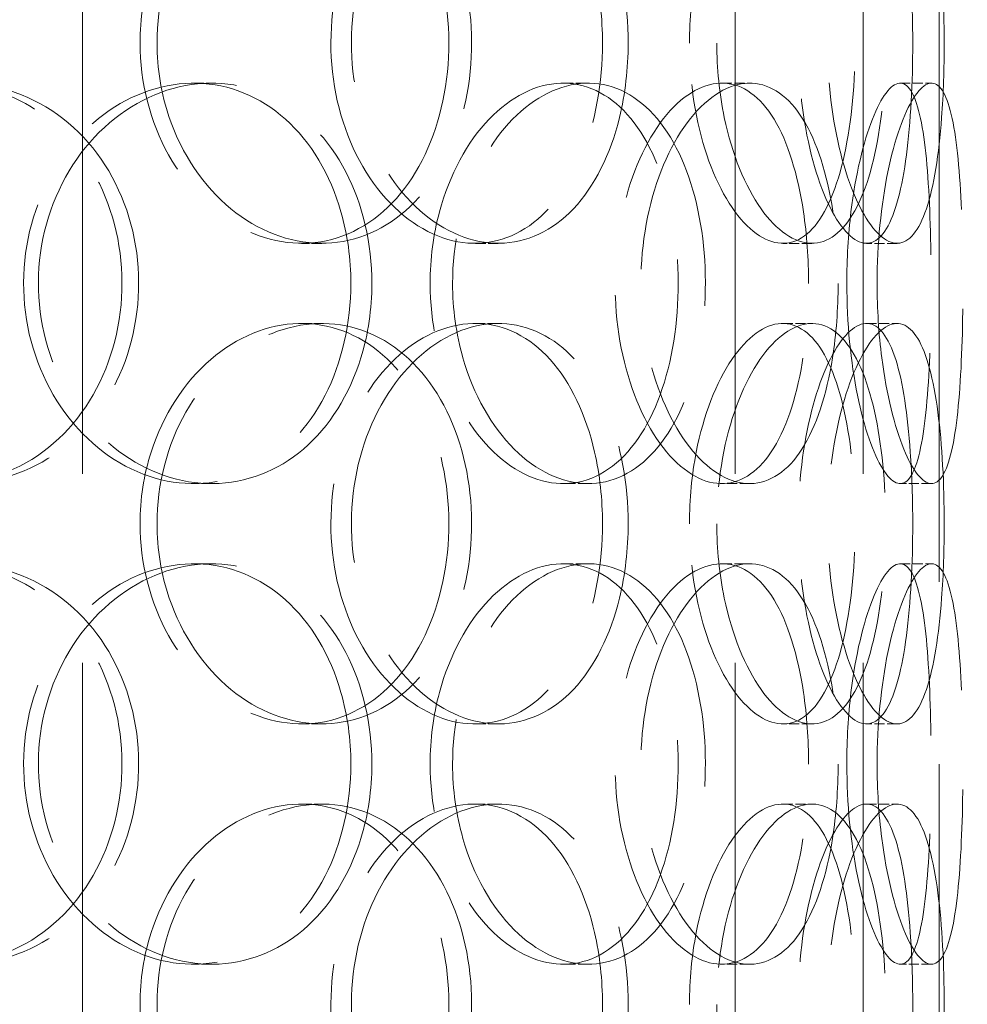
# Model space of a CAD drawing. Units: millimetres. Extents: x 21335 to 38423, y 420 to 11668.
# Drawn here: x 35939 to 36057, y 9704 to 9827 of the extents above; entities that cross this region are included whole.
import ezdxf

# ---------------------------------------------------------------- set-up
doc = ezdxf.new("R2010")
doc.units = ezdxf.units.MM
doc.header["$LTSCALE"] = 42
doc.linetypes.add('DASHED', pattern=[0.2068, 0.1655, -0.0413])
doc.layers.add('Dimension (ISO)', color=5, linetype='Continuous', lineweight=9, true_color=0x0000ff)
doc.layers.add('Hidden (ISO)', color=1, linetype='DASHED', lineweight=18, true_color=0xff0000)
doc.layers.add('Visible (ISO)', color=7, linetype='Continuous', lineweight=35)
doc.styles.add('Note Text (ISO)', font='tahoma.ttf')
doc.dimstyles.new('Default (ISO)', dxfattribs={"dimscale": 42, "dimtxt": 3.5, "dimasz": 2.5, "dimexe": 3.175, "dimexo": 0, "dimgap": 0.762, "dimtad": 1, "dimdec": 1, "dimrnd": 1e-08, "dimtxsty": 'Note Text (ISO)', "dimcen": 0.09, "dimdle": 10, "dimclrd": 256, "dimclre": 256, "dimclrt": 256, "dimadec": 1, "dimazin": 2, "dimtfac": 1.001486, "dimtmove": 0, "dimatfit": 3, "dimfxl": 1, "dimtolj": 1, "dimtzin": 0, "dimlwd": -1, "dimlwe": -1, "dimarcsym": 0})

# ---------------------------------------------------------------- blocks, each defined once
blk = doc.blocks.new('*D54')
at = {"layer": 'Defpoints', "color": 0, "transparency": 16777216}
for p in [(34702.09, 9825.12), (36980.42, 9136.91)]:
    blk.add_point(p, dxfattribs=at)
at = {"layer": 'Dimension (ISO)', "transparency": 16777216}
for p, q in [((34802.6, 9794.75), (36879.9, 9167.28)), ((36980.42, 9136.91), (37711.35, 8916.12))]:
    blk.add_line(p, q, dxfattribs=at)
for points in [[(34807.66, 9811.51), (34797.54, 9778), (34702.09, 9825.12)], [(36884.96, 9184.03), (36874.84, 9150.52), (36980.42, 9136.91)]]:
    blk.add_solid(points, dxfattribs=at)
at = {"layer": 'Dimension (ISO)', "transparency": 16777216, "insert": (37192.92, 9281.17), "char_height": 147, "attachment_point": 1, "rotation": 343.1923, "style": 'Note Text (ISO)'}
blk.add_mtext('\\A1;∅2380', dxfattribs=at)

msp = doc.modelspace()

# ---------------------------------------------------------------- linework, layer by layer
at = {"layer": 'Hidden (ISO)', "ltscale": 13.11238}
msp.add_line((36053.75, 10758.81), (36053.75, 8708.81), dxfattribs=at)
at = {"layer": 'Hidden (ISO)', "ltscale": 13.598422}
for p, q in [((35946.75, 9651.93), (35946.75, 10596.81)), ((36028.25, 9651.93), (36028.25, 10596.81)), ((36044.25, 9651.93), (36044.25, 10596.81))]:
    msp.add_line(p, q, dxfattribs=at)
at = {"layer": 'Hidden (ISO)', "ltscale": 0.181212}
for p, q in [((35960.64, 9818.81), (35962.89, 9818.81)), ((36006.79, 9818.81), (36009.9, 9818.81)), ((36026.6, 9818.81), (36030.09, 9818.81)), ((36048.88, 9818.81), (36052.79, 9818.81)), ((35976.62, 9798.81), (35974.12, 9798.81)), ((35998.68, 9798.81), (35995.77, 9798.81)), ((36037.85, 9798.81), (36034.21, 9798.81)), ((36048.5, 9798.81), (36044.67, 9798.81)), ((35974.12, 9788.81), (35976.62, 9788.81)), ((35995.77, 9788.81), (35998.68, 9788.81)), ((36034.21, 9788.81), (36037.85, 9788.81)), ((36044.67, 9788.81), (36048.5, 9788.81)), ((35962.89, 9768.81), (35960.64, 9768.81)), ((36009.9, 9768.81), (36006.79, 9768.81)), ((36030.09, 9768.81), (36026.6, 9768.81)), ((36052.79, 9768.81), (36048.88, 9768.81)), ((35960.64, 9758.81), (35962.89, 9758.81)), ((36006.79, 9758.81), (36009.9, 9758.81)), ((36026.6, 9758.81), (36030.09, 9758.81)), ((36048.88, 9758.81), (36052.79, 9758.81)), ((35976.62, 9738.81), (35974.12, 9738.81)), ((35998.68, 9738.81), (35995.77, 9738.81)), ((36037.85, 9738.81), (36034.21, 9738.81)), ((36048.5, 9738.81), (36044.67, 9738.81)), ((35974.12, 9728.81), (35976.62, 9728.81)), ((35995.77, 9728.81), (35998.68, 9728.81)), ((36034.21, 9728.81), (36037.85, 9728.81)), ((36044.67, 9728.81), (36048.5, 9728.81)), ((35962.89, 9708.81), (35960.64, 9708.81)), ((36009.9, 9708.81), (36006.79, 9708.81)), ((36030.09, 9708.81), (36026.6, 9708.81)), ((36052.79, 9708.81), (36048.88, 9708.81))]:
    msp.add_line(p, q, dxfattribs=at)
at = {"layer": 'Hidden (ISO)', "ltscale": 13.055797}
msp.add_circle((35841.25, 9481.01), 1209.2, dxfattribs=at)
at = {"layer": 'Hidden (ISO)', "ltscale": 12.983457}
msp.add_circle((35841.25, 9481.01), 1202.5, dxfattribs=at)
at = {"layer": 'Hidden (ISO)', "ltscale": 13.144006}
msp.add_circle((35841.25, 9481.01), 1199.2, dxfattribs=at)
at = {"layer": 'Hidden (ISO)', "ltscale": 13.09249}
msp.add_circle((35841.25, 9481.01), 1194.5, dxfattribs=at)
at = {"layer": 'Hidden (ISO)', "ltscale": 13.043167}
msp.add_circle((35841.25, 9481.01), 1190, dxfattribs=at)
at = {"layer": 'Hidden (ISO)', "ltscale": 7.085688}
for points in [[(35953.94, 9823.81), (35953.94, 9818.87), (35955.21, 9813.93), (35957.5, 9809.84), (35959.79, 9805.74), (35963.08, 9802.5), (35966.74, 9800.65), (35970.34, 9798.82), (35974.27, 9798.35), (35977.88, 9799.3), (35981.59, 9800.28), (35984.94, 9802.76), (35987.45, 9806.31), (35989.94, 9809.85), (35991.59, 9814.43), (35992.22, 9819.3), (35992.84, 9824.15), (35992.44, 9829.26), (35991.05, 9833.78), (35989.67, 9838.33), (35987.29, 9842.26), (35984.22, 9844.91), (35981.2, 9847.54), (35977.51, 9848.91), (35973.72, 9848.81), (35969.92, 9848.71), (35966.04, 9847.12), (35962.77, 9844.32), (35959.46, 9841.47), (35956.81, 9837.39), (35955.32, 9832.76), (35954.41, 9829.91), (35953.94, 9826.86), (35953.94, 9823.81)], [(36011.69, 9823.81), (36011.69, 9818.87), (36010.81, 9813.93), (36009.13, 9809.84), (36007.45, 9805.74), (36004.97, 9802.5), (36002.01, 9800.65), (35999.09, 9798.82), (35995.71, 9798.35), (35992.39, 9799.3), (35988.99, 9800.28), (35985.68, 9802.76), (35983.11, 9806.31), (35980.56, 9809.85), (35978.75, 9814.43), (35978.08, 9819.3), (35977.4, 9824.15), (35977.85, 9829.26), (35979.33, 9833.78), (35980.82, 9838.33), (35983.33, 9842.26), (35986.36, 9844.91), (35989.35, 9847.54), (35992.81, 9848.91), (35996.13, 9848.81), (35999.45, 9848.71), (36002.62, 9847.12), (36005.15, 9844.32), (36007.72, 9841.47), (36009.64, 9837.39), (36010.71, 9832.76), (36011.36, 9829.91), (36011.69, 9826.86), (36011.69, 9823.81)], [(36022.55, 9823.81), (36022.55, 9818.87), (36023.34, 9813.93), (36024.73, 9809.84), (36026.1, 9805.74), (36028.06, 9802.5), (36030.13, 9800.65), (36032.18, 9798.82), (36034.32, 9798.35), (36036.2, 9799.3), (36038.13, 9800.28), (36039.76, 9802.76), (36040.94, 9806.31), (36042.12, 9809.85), (36042.85, 9814.43), (36043.13, 9819.3), (36043.4, 9824.15), (36043.23, 9829.26), (36042.61, 9833.78), (36041.98, 9838.33), (36040.89, 9842.26), (36039.4, 9844.91), (36037.92, 9847.54), (36036.04, 9848.91), (36034, 9848.81), (36031.95, 9848.71), (36029.76, 9847.12), (36027.85, 9844.32), (36025.92, 9841.47), (36024.31, 9837.39), (36023.4, 9832.76), (36022.85, 9829.91), (36022.55, 9826.86), (36022.55, 9823.81)], [(36050.44, 9823.81), (36050.44, 9818.87), (36050.18, 9813.93), (36049.65, 9809.84), (36049.11, 9805.74), (36048.28, 9802.5), (36047.16, 9800.65), (36046.06, 9798.82), (36044.67, 9798.35), (36043.21, 9799.3), (36041.7, 9800.28), (36040.12, 9802.76), (36038.85, 9806.31), (36037.59, 9809.85), (36036.65, 9814.43), (36036.3, 9819.3), (36035.95, 9824.15), (36036.19, 9829.26), (36036.95, 9833.78), (36037.71, 9838.33), (36038.98, 9842.26), (36040.43, 9844.91), (36041.85, 9847.54), (36043.42, 9848.91), (36044.81, 9848.81), (36046.21, 9848.71), (36047.42, 9847.12), (36048.31, 9844.32), (36049.22, 9841.47), (36049.82, 9837.39), (36050.14, 9832.76), (36050.34, 9829.91), (36050.44, 9826.86), (36050.44, 9823.81)], [(35906.76, 9793.81), (35906.76, 9788.87), (35908.19, 9783.93), (35910.77, 9779.84), (35913.36, 9775.74), (35917.09, 9772.5), (35921.28, 9770.65), (35925.42, 9768.82), (35929.98, 9768.35), (35934.22, 9769.3), (35938.57, 9770.28), (35942.57, 9772.76), (35945.57, 9776.31), (35948.56, 9779.85), (35950.58, 9784.43), (35951.34, 9789.3), (35952.09, 9794.15), (35951.6, 9799.26), (35949.92, 9803.78), (35948.24, 9808.33), (35945.37, 9812.26), (35941.72, 9814.91), (35938.11, 9817.54), (35933.77, 9818.91), (35929.36, 9818.81), (35924.94, 9818.71), (35920.48, 9817.12), (35916.75, 9814.32), (35912.98, 9811.47), (35909.99, 9807.39), (35908.32, 9802.76), (35907.29, 9799.91), (35906.76, 9796.86), (35906.76, 9793.81)], [(35980.27, 9793.81), (35980.27, 9788.87), (35979.15, 9783.93), (35977.05, 9779.84), (35974.94, 9775.74), (35971.86, 9772.5), (35968.22, 9770.65), (35964.65, 9768.82), (35960.55, 9768.35), (35956.59, 9769.3), (35952.52, 9770.28), (35948.62, 9772.76), (35945.62, 9776.31), (35942.63, 9779.85), (35940.54, 9784.43), (35939.75, 9789.3), (35938.97, 9794.15), (35939.49, 9799.26), (35941.21, 9803.78), (35942.94, 9808.33), (35945.86, 9812.26), (35949.43, 9814.91), (35952.95, 9817.54), (35957.07, 9818.91), (35961.07, 9818.81), (35965.08, 9818.71), (35968.95, 9817.12), (35972.09, 9814.32), (35975.27, 9811.47), (35977.69, 9807.39), (35979.03, 9802.76), (35979.85, 9799.91), (35980.27, 9796.86), (35980.27, 9793.81)], [(35990.17, 9793.81), (35990.17, 9788.87), (35991.24, 9783.93), (35993.16, 9779.84), (35995.07, 9775.74), (35997.8, 9772.5), (36000.8, 9770.65), (36003.74, 9768.82), (36006.92, 9768.35), (36009.8, 9769.3), (36012.74, 9770.28), (36015.36, 9772.76), (36017.29, 9776.31), (36019.21, 9779.85), (36020.47, 9784.43), (36020.94, 9789.3), (36021.41, 9794.15), (36021.11, 9799.26), (36020.06, 9803.78), (36019, 9808.33), (36017.18, 9812.26), (36014.79, 9814.91), (36012.43, 9817.54), (36009.51, 9818.91), (36006.47, 9818.81), (36003.41, 9818.71), (36000.24, 9817.12), (35997.54, 9814.32), (35994.81, 9811.47), (35992.58, 9807.39), (35991.33, 9802.76), (35990.57, 9799.91), (35990.17, 9796.86), (35990.17, 9793.81)], [(36037.43, 9793.81), (36037.43, 9788.87), (36036.87, 9783.93), (36035.76, 9779.84), (36034.66, 9775.74), (36033.01, 9772.5), (36030.97, 9770.65), (36028.96, 9768.82), (36026.57, 9768.35), (36024.17, 9769.3), (36021.71, 9770.28), (36019.25, 9772.76), (36017.32, 9776.31), (36015.4, 9779.85), (36014.01, 9784.43), (36013.5, 9789.3), (36012.98, 9794.15), (36013.33, 9799.26), (36014.45, 9803.78), (36015.59, 9808.33), (36017.5, 9812.26), (36019.74, 9814.91), (36021.96, 9817.54), (36024.49, 9818.91), (36026.85, 9818.81), (36029.22, 9818.71), (36031.4, 9817.12), (36033.12, 9814.32), (36034.85, 9811.47), (36036.1, 9807.39), (36036.79, 9802.76), (36037.22, 9799.91), (36037.43, 9796.86), (36037.43, 9793.81)], [(36042.21, 9793.81), (36042.21, 9788.87), (36042.7, 9783.93), (36043.54, 9779.84), (36044.38, 9775.74), (36045.54, 9772.5), (36046.7, 9770.65), (36047.84, 9768.82), (36048.96, 9768.35), (36049.86, 9769.3), (36050.78, 9770.28), (36051.47, 9772.76), (36051.92, 9776.31), (36052.37, 9779.85), (36052.6, 9784.43), (36052.69, 9789.3), (36052.78, 9794.15), (36052.73, 9799.26), (36052.52, 9803.78), (36052.31, 9808.33), (36051.93, 9812.26), (36051.3, 9814.91), (36050.68, 9817.54), (36049.81, 9818.91), (36048.77, 9818.81), (36047.72, 9818.71), (36046.51, 9817.12), (36045.4, 9814.32), (36044.28, 9811.47), (36043.29, 9807.39), (36042.73, 9802.76), (36042.39, 9799.91), (36042.21, 9796.86), (36042.21, 9793.81)], [(35953.94, 9763.81), (35953.94, 9758.87), (35955.21, 9753.93), (35957.5, 9749.84), (35959.79, 9745.74), (35963.08, 9742.5), (35966.74, 9740.65), (35970.34, 9738.82), (35974.27, 9738.35), (35977.88, 9739.3), (35981.59, 9740.28), (35984.94, 9742.76), (35987.45, 9746.31), (35989.94, 9749.85), (35991.59, 9754.43), (35992.22, 9759.3), (35992.84, 9764.15), (35992.44, 9769.26), (35991.05, 9773.78), (35989.67, 9778.33), (35987.29, 9782.26), (35984.22, 9784.91), (35981.2, 9787.54), (35977.51, 9788.91), (35973.72, 9788.81), (35969.92, 9788.71), (35966.04, 9787.12), (35962.77, 9784.32), (35959.46, 9781.47), (35956.81, 9777.39), (35955.32, 9772.76), (35954.41, 9769.91), (35953.94, 9766.86), (35953.94, 9763.81)], [(36011.69, 9763.81), (36011.69, 9758.87), (36010.81, 9753.93), (36009.13, 9749.84), (36007.45, 9745.74), (36004.97, 9742.5), (36002.01, 9740.65), (35999.09, 9738.82), (35995.71, 9738.35), (35992.39, 9739.3), (35988.99, 9740.28), (35985.68, 9742.76), (35983.11, 9746.31), (35980.56, 9749.85), (35978.75, 9754.43), (35978.08, 9759.3), (35977.4, 9764.15), (35977.85, 9769.26), (35979.33, 9773.78), (35980.82, 9778.33), (35983.33, 9782.26), (35986.36, 9784.91), (35989.35, 9787.54), (35992.81, 9788.91), (35996.13, 9788.81), (35999.45, 9788.71), (36002.62, 9787.12), (36005.15, 9784.32), (36007.72, 9781.47), (36009.64, 9777.39), (36010.71, 9772.76), (36011.36, 9769.91), (36011.69, 9766.86), (36011.69, 9763.81)], [(36022.55, 9763.81), (36022.55, 9758.87), (36023.34, 9753.93), (36024.73, 9749.84), (36026.1, 9745.74), (36028.06, 9742.5), (36030.13, 9740.65), (36032.18, 9738.82), (36034.32, 9738.35), (36036.2, 9739.3), (36038.13, 9740.28), (36039.76, 9742.76), (36040.94, 9746.31), (36042.12, 9749.85), (36042.85, 9754.43), (36043.13, 9759.3), (36043.4, 9764.15), (36043.23, 9769.26), (36042.61, 9773.78), (36041.98, 9778.33), (36040.89, 9782.26), (36039.4, 9784.91), (36037.92, 9787.54), (36036.04, 9788.91), (36034, 9788.81), (36031.95, 9788.71), (36029.76, 9787.12), (36027.85, 9784.32), (36025.92, 9781.47), (36024.31, 9777.39), (36023.4, 9772.76), (36022.85, 9769.91), (36022.55, 9766.86), (36022.55, 9763.81)], [(36050.44, 9763.81), (36050.44, 9758.87), (36050.18, 9753.93), (36049.65, 9749.84), (36049.11, 9745.74), (36048.28, 9742.5), (36047.16, 9740.65), (36046.06, 9738.82), (36044.67, 9738.35), (36043.21, 9739.3), (36041.7, 9740.28), (36040.12, 9742.76), (36038.85, 9746.31), (36037.59, 9749.85), (36036.65, 9754.43), (36036.3, 9759.3), (36035.95, 9764.15), (36036.19, 9769.26), (36036.95, 9773.78), (36037.71, 9778.33), (36038.98, 9782.26), (36040.43, 9784.91), (36041.85, 9787.54), (36043.42, 9788.91), (36044.81, 9788.81), (36046.21, 9788.71), (36047.42, 9787.12), (36048.31, 9784.32), (36049.22, 9781.47), (36049.82, 9777.39), (36050.14, 9772.76), (36050.34, 9769.91), (36050.44, 9766.86), (36050.44, 9763.81)], [(35906.76, 9733.81), (35906.76, 9728.87), (35908.19, 9723.93), (35910.77, 9719.84), (35913.36, 9715.74), (35917.09, 9712.5), (35921.28, 9710.65), (35925.42, 9708.82), (35929.98, 9708.35), (35934.22, 9709.3), (35938.57, 9710.28), (35942.57, 9712.76), (35945.57, 9716.31), (35948.56, 9719.85), (35950.58, 9724.43), (35951.34, 9729.3), (35952.09, 9734.15), (35951.6, 9739.26), (35949.92, 9743.78), (35948.24, 9748.33), (35945.37, 9752.26), (35941.72, 9754.91), (35938.11, 9757.54), (35933.77, 9758.91), (35929.36, 9758.81), (35924.94, 9758.71), (35920.48, 9757.12), (35916.75, 9754.32), (35912.98, 9751.47), (35909.99, 9747.39), (35908.32, 9742.76), (35907.29, 9739.91), (35906.76, 9736.86), (35906.76, 9733.81)], [(35980.27, 9733.81), (35980.27, 9728.87), (35979.15, 9723.93), (35977.05, 9719.84), (35974.94, 9715.74), (35971.86, 9712.5), (35968.22, 9710.65), (35964.65, 9708.82), (35960.55, 9708.35), (35956.59, 9709.3), (35952.52, 9710.28), (35948.62, 9712.76), (35945.62, 9716.31), (35942.63, 9719.85), (35940.54, 9724.43), (35939.75, 9729.3), (35938.97, 9734.15), (35939.49, 9739.26), (35941.21, 9743.78), (35942.94, 9748.33), (35945.86, 9752.26), (35949.43, 9754.91), (35952.95, 9757.54), (35957.07, 9758.91), (35961.07, 9758.81), (35965.08, 9758.71), (35968.95, 9757.12), (35972.09, 9754.32), (35975.27, 9751.47), (35977.69, 9747.39), (35979.03, 9742.76), (35979.85, 9739.91), (35980.27, 9736.86), (35980.27, 9733.81)], [(35990.17, 9733.81), (35990.17, 9728.87), (35991.24, 9723.93), (35993.16, 9719.84), (35995.07, 9715.74), (35997.8, 9712.5), (36000.8, 9710.65), (36003.74, 9708.82), (36006.92, 9708.35), (36009.8, 9709.3), (36012.74, 9710.28), (36015.36, 9712.76), (36017.29, 9716.31), (36019.21, 9719.85), (36020.47, 9724.43), (36020.94, 9729.3), (36021.41, 9734.15), (36021.11, 9739.26), (36020.06, 9743.78), (36019, 9748.33), (36017.18, 9752.26), (36014.79, 9754.91), (36012.43, 9757.54), (36009.51, 9758.91), (36006.47, 9758.81), (36003.41, 9758.71), (36000.24, 9757.12), (35997.54, 9754.32), (35994.81, 9751.47), (35992.58, 9747.39), (35991.33, 9742.76), (35990.57, 9739.91), (35990.17, 9736.86), (35990.17, 9733.81)], [(36037.43, 9733.81), (36037.43, 9728.87), (36036.87, 9723.93), (36035.76, 9719.84), (36034.66, 9715.74), (36033.01, 9712.5), (36030.97, 9710.65), (36028.96, 9708.82), (36026.57, 9708.35), (36024.17, 9709.3), (36021.71, 9710.28), (36019.25, 9712.76), (36017.32, 9716.31), (36015.4, 9719.85), (36014.01, 9724.43), (36013.5, 9729.3), (36012.98, 9734.15), (36013.33, 9739.26), (36014.45, 9743.78), (36015.59, 9748.33), (36017.5, 9752.26), (36019.74, 9754.91), (36021.96, 9757.54), (36024.49, 9758.91), (36026.85, 9758.81), (36029.22, 9758.71), (36031.4, 9757.12), (36033.12, 9754.32), (36034.85, 9751.47), (36036.1, 9747.39), (36036.79, 9742.76), (36037.22, 9739.91), (36037.43, 9736.86), (36037.43, 9733.81)], [(36042.21, 9733.81), (36042.21, 9728.87), (36042.7, 9723.93), (36043.54, 9719.84), (36044.38, 9715.74), (36045.54, 9712.5), (36046.7, 9710.65), (36047.84, 9708.82), (36048.96, 9708.35), (36049.86, 9709.3), (36050.78, 9710.28), (36051.47, 9712.76), (36051.92, 9716.31), (36052.37, 9719.85), (36052.6, 9724.43), (36052.69, 9729.3), (36052.78, 9734.15), (36052.73, 9739.26), (36052.52, 9743.78), (36052.31, 9748.33), (36051.93, 9752.26), (36051.3, 9754.91), (36050.68, 9757.54), (36049.81, 9758.91), (36048.77, 9758.81), (36047.72, 9758.71), (36046.51, 9757.12), (36045.4, 9754.32), (36044.28, 9751.47), (36043.29, 9747.39), (36042.73, 9742.76), (36042.39, 9739.91), (36042.21, 9736.86), (36042.21, 9733.81)], [(35953.94, 9703.81), (35953.94, 9698.87), (35955.21, 9693.93), (35957.5, 9689.84), (35959.79, 9685.74), (35963.08, 9682.5), (35966.74, 9680.65), (35970.34, 9678.82), (35974.27, 9678.35), (35977.88, 9679.3), (35981.59, 9680.28), (35984.94, 9682.76), (35987.45, 9686.31), (35989.94, 9689.85), (35991.59, 9694.43), (35992.22, 9699.3), (35992.84, 9704.15), (35992.44, 9709.26), (35991.05, 9713.78), (35989.67, 9718.33), (35987.29, 9722.26), (35984.22, 9724.91), (35981.2, 9727.54), (35977.51, 9728.91), (35973.72, 9728.81), (35969.92, 9728.71), (35966.04, 9727.12), (35962.77, 9724.32), (35959.46, 9721.47), (35956.81, 9717.39), (35955.32, 9712.76), (35954.41, 9709.91), (35953.94, 9706.86), (35953.94, 9703.81)], [(36011.69, 9703.81), (36011.69, 9698.87), (36010.81, 9693.93), (36009.13, 9689.84), (36007.45, 9685.74), (36004.97, 9682.5), (36002.01, 9680.65), (35999.09, 9678.82), (35995.71, 9678.35), (35992.39, 9679.3), (35988.99, 9680.28), (35985.68, 9682.76), (35983.11, 9686.31), (35980.56, 9689.85), (35978.75, 9694.43), (35978.08, 9699.3), (35977.4, 9704.15), (35977.85, 9709.26), (35979.33, 9713.78), (35980.82, 9718.33), (35983.33, 9722.26), (35986.36, 9724.91), (35989.35, 9727.54), (35992.81, 9728.91), (35996.13, 9728.81), (35999.45, 9728.71), (36002.62, 9727.12), (36005.15, 9724.32), (36007.72, 9721.47), (36009.64, 9717.39), (36010.71, 9712.76), (36011.36, 9709.91), (36011.69, 9706.86), (36011.69, 9703.81)], [(36022.55, 9703.81), (36022.55, 9698.87), (36023.34, 9693.93), (36024.73, 9689.84), (36026.1, 9685.74), (36028.06, 9682.5), (36030.13, 9680.65), (36032.18, 9678.82), (36034.32, 9678.35), (36036.2, 9679.3), (36038.13, 9680.28), (36039.76, 9682.76), (36040.94, 9686.31), (36042.12, 9689.85), (36042.85, 9694.43), (36043.13, 9699.3), (36043.4, 9704.15), (36043.23, 9709.26), (36042.61, 9713.78), (36041.98, 9718.33), (36040.89, 9722.26), (36039.4, 9724.91), (36037.92, 9727.54), (36036.04, 9728.91), (36034, 9728.81), (36031.95, 9728.71), (36029.76, 9727.12), (36027.85, 9724.32), (36025.92, 9721.47), (36024.31, 9717.39), (36023.4, 9712.76), (36022.85, 9709.91), (36022.55, 9706.86), (36022.55, 9703.81)], [(36050.44, 9703.81), (36050.44, 9698.87), (36050.18, 9693.93), (36049.65, 9689.84), (36049.11, 9685.74), (36048.28, 9682.5), (36047.16, 9680.65), (36046.06, 9678.82), (36044.67, 9678.35), (36043.21, 9679.3), (36041.7, 9680.28), (36040.12, 9682.76), (36038.85, 9686.31), (36037.59, 9689.85), (36036.65, 9694.43), (36036.3, 9699.3), (36035.95, 9704.15), (36036.19, 9709.26), (36036.95, 9713.78), (36037.71, 9718.33), (36038.98, 9722.26), (36040.43, 9724.91), (36041.85, 9727.54), (36043.42, 9728.91), (36044.81, 9728.81), (36046.21, 9728.71), (36047.42, 9727.12), (36048.31, 9724.32), (36049.22, 9721.47), (36049.82, 9717.39), (36050.14, 9712.76), (36050.34, 9709.91), (36050.44, 9706.86), (36050.44, 9703.81)]]:
    msp.add_open_spline(points, degree=3, knots=[-3.141593, -3.141593, -3.141593, -3.141593, -2.548221, -2.548221, -2.548221, -1.955877, -1.955877, -1.955877, -1.37302, -1.37302, -1.37302, -0.775459, -0.775459, -0.775459, -0.181751, -0.181751, -0.181751, 0.410231, 0.410231, 0.410231, 1.004672, 1.004672, 1.004672, 1.59146, 1.59146, 1.59146, 2.180121, 2.180121, 2.180121, 2.775735, 2.775735, 2.775735, 3.141593, 3.141593, 3.141593, 3.141593], dxfattribs=at)
at = {"layer": 'Hidden (ISO)', "ltscale": 7.152078}
for points in [[(35956.06, 9823.81), (35956.06, 9828.74), (35957.34, 9833.65), (35959.66, 9837.74), (35961.98, 9841.84), (35965.32, 9845.09), (35969.03, 9846.95), (35972.69, 9848.79), (35976.7, 9849.28), (35980.38, 9848.35), (35984.15, 9847.39), (35987.57, 9844.94), (35990.13, 9841.41), (35992.67, 9837.91), (35994.38, 9833.36), (35995.03, 9828.52), (35995.69, 9823.7), (35995.32, 9818.61), (35993.95, 9814.08), (35992.57, 9809.53), (35990.19, 9805.58), (35987.1, 9802.88), (35984.05, 9800.21), (35980.31, 9798.77), (35976.46, 9798.82), (35972.6, 9798.86), (35968.64, 9800.38), (35965.28, 9803.13), (35961.9, 9805.91), (35959.15, 9809.93), (35957.59, 9814.52), (35956.58, 9817.47), (35956.06, 9820.64), (35956.06, 9823.81)], [(36014.9, 9823.81), (36014.9, 9828.74), (36014.01, 9833.65), (36012.31, 9837.74), (36010.61, 9841.84), (36008.1, 9845.09), (36005.09, 9846.95), (36002.12, 9848.79), (35998.68, 9849.28), (35995.31, 9848.35), (35991.85, 9847.39), (35988.48, 9844.94), (35985.85, 9841.41), (35983.25, 9837.91), (35981.39, 9833.36), (35980.68, 9828.52), (35979.96, 9823.7), (35980.38, 9818.61), (35981.85, 9814.08), (35983.33, 9809.53), (35985.85, 9805.58), (35988.91, 9802.88), (35991.93, 9800.21), (35995.45, 9798.77), (35998.83, 9798.82), (36002.22, 9798.86), (36005.46, 9800.38), (36008.07, 9803.13), (36010.7, 9805.91), (36012.69, 9809.93), (36013.81, 9814.52), (36014.53, 9817.47), (36014.9, 9820.64), (36014.9, 9823.81)], [(36025.97, 9823.81), (36025.97, 9828.74), (36026.76, 9833.65), (36028.16, 9837.74), (36029.56, 9841.84), (36031.54, 9845.09), (36033.65, 9846.95), (36035.73, 9848.79), (36037.92, 9849.28), (36039.83, 9848.35), (36041.79, 9847.39), (36043.46, 9844.94), (36044.67, 9841.41), (36045.87, 9837.91), (36046.62, 9833.36), (36046.92, 9828.52), (36047.21, 9823.7), (36047.05, 9818.61), (36046.43, 9814.08), (36045.81, 9809.53), (36044.72, 9805.58), (36043.22, 9802.88), (36041.73, 9800.21), (36039.83, 9798.77), (36037.76, 9798.82), (36035.68, 9798.86), (36033.45, 9800.38), (36031.49, 9803.13), (36029.52, 9805.91), (36027.86, 9809.93), (36026.9, 9814.52), (36026.29, 9817.47), (36025.97, 9820.64), (36025.97, 9823.81)], [(36054.37, 9823.81), (36054.37, 9828.74), (36054.12, 9833.65), (36053.58, 9837.74), (36053.04, 9841.84), (36052.19, 9845.09), (36051.06, 9846.95), (36049.94, 9848.79), (36048.53, 9849.28), (36047.04, 9848.35), (36045.51, 9847.39), (36043.9, 9844.94), (36042.6, 9841.41), (36041.32, 9837.91), (36040.36, 9833.36), (36039.99, 9828.52), (36039.61, 9823.7), (36039.84, 9818.61), (36040.59, 9814.08), (36041.35, 9809.53), (36042.63, 9805.58), (36044.09, 9802.88), (36045.53, 9800.21), (36047.13, 9798.77), (36048.56, 9798.82), (36049.98, 9798.86), (36051.22, 9800.38), (36052.15, 9803.13), (36053.08, 9805.91), (36053.7, 9809.93), (36054.05, 9814.52), (36054.27, 9817.47), (36054.37, 9820.64), (36054.37, 9823.81)], [(35907.99, 9793.81), (35907.99, 9798.74), (35909.43, 9803.65), (35912.05, 9807.74), (35914.67, 9811.84), (35918.45, 9815.09), (35922.72, 9816.95), (35926.92, 9818.79), (35931.56, 9819.28), (35935.89, 9818.35), (35940.31, 9817.39), (35944.38, 9814.94), (35947.46, 9811.41), (35950.51, 9807.91), (35952.58, 9803.36), (35953.38, 9798.52), (35954.18, 9793.7), (35953.72, 9788.61), (35952.06, 9784.08), (35950.39, 9779.53), (35947.51, 9775.58), (35943.83, 9772.88), (35940.19, 9770.21), (35935.78, 9768.77), (35931.3, 9768.82), (35926.8, 9768.86), (35922.25, 9770.38), (35918.43, 9773.13), (35914.57, 9775.91), (35911.47, 9779.93), (35909.71, 9784.52), (35908.58, 9787.47), (35907.99, 9790.64), (35907.99, 9793.81)], [(35982.89, 9793.81), (35982.89, 9798.74), (35981.76, 9803.65), (35979.63, 9807.74), (35977.5, 9811.84), (35974.37, 9815.09), (35970.68, 9816.95), (35967.04, 9818.79), (35962.87, 9819.28), (35958.84, 9818.35), (35954.7, 9817.39), (35950.73, 9814.94), (35947.66, 9811.41), (35944.61, 9807.91), (35942.47, 9803.36), (35941.64, 9798.52), (35940.81, 9793.7), (35941.3, 9788.61), (35943, 9784.08), (35944.71, 9779.53), (35947.65, 9775.58), (35951.25, 9772.88), (35954.8, 9770.21), (35958.99, 9768.77), (35963.07, 9768.82), (35967.15, 9768.86), (35971.12, 9770.38), (35974.34, 9773.13), (35977.6, 9775.91), (35980.1, 9779.93), (35981.52, 9784.52), (35982.43, 9787.47), (35982.89, 9790.64), (35982.89, 9793.81)], [(35992.97, 9793.81), (35992.97, 9798.74), (35994.06, 9803.65), (35996, 9807.74), (35997.93, 9811.84), (36000.71, 9815.09), (36003.75, 9816.95), (36006.74, 9818.79), (36009.98, 9819.28), (36012.91, 9818.35), (36015.91, 9817.39), (36018.58, 9814.94), (36020.55, 9811.41), (36022.51, 9807.91), (36023.81, 9803.36), (36024.31, 9798.52), (36024.8, 9793.7), (36024.52, 9788.61), (36023.48, 9784.08), (36022.43, 9779.53), (36020.61, 9775.58), (36018.2, 9772.88), (36015.82, 9770.21), (36012.87, 9768.77), (36009.77, 9768.82), (36006.67, 9768.86), (36003.43, 9770.38), (36000.66, 9773.13), (35997.87, 9775.91), (35995.57, 9779.93), (35994.26, 9784.52), (35993.42, 9787.47), (35992.97, 9790.64), (35992.97, 9793.81)], [(36041.12, 9793.81), (36041.12, 9798.74), (36040.55, 9803.65), (36039.44, 9807.74), (36038.32, 9811.84), (36036.65, 9815.09), (36034.58, 9816.95), (36032.54, 9818.79), (36030.11, 9819.28), (36027.66, 9818.35), (36025.16, 9817.39), (36022.66, 9814.94), (36020.68, 9811.41), (36018.73, 9807.91), (36017.31, 9803.36), (36016.76, 9798.52), (36016.21, 9793.7), (36016.54, 9788.61), (36017.65, 9784.08), (36018.78, 9779.53), (36020.7, 9775.58), (36022.97, 9772.88), (36025.21, 9770.21), (36027.78, 9768.77), (36030.19, 9768.82), (36032.61, 9768.86), (36034.85, 9770.38), (36036.61, 9773.13), (36038.39, 9775.91), (36039.69, 9779.93), (36040.42, 9784.52), (36040.89, 9787.47), (36041.12, 9790.64), (36041.12, 9793.81)], [(36045.99, 9793.81), (36045.99, 9798.74), (36046.49, 9803.65), (36047.34, 9807.74), (36048.19, 9811.84), (36049.37, 9815.09), (36050.54, 9816.95), (36051.7, 9818.79), (36052.85, 9819.28), (36053.77, 9818.35), (36054.71, 9817.39), (36055.41, 9814.94), (36055.87, 9811.41), (36056.33, 9807.91), (36056.57, 9803.36), (36056.67, 9798.52), (36056.76, 9793.7), (36056.72, 9788.61), (36056.51, 9784.08), (36056.3, 9779.53), (36055.92, 9775.58), (36055.29, 9772.88), (36054.67, 9770.21), (36053.8, 9768.77), (36052.74, 9768.82), (36051.68, 9768.86), (36050.45, 9770.38), (36049.32, 9773.13), (36048.18, 9775.91), (36047.16, 9779.93), (36046.57, 9784.52), (36046.19, 9787.47), (36045.99, 9790.64), (36045.99, 9793.81)], [(35956.06, 9763.81), (35956.06, 9768.74), (35957.34, 9773.65), (35959.66, 9777.74), (35961.98, 9781.84), (35965.32, 9785.09), (35969.03, 9786.95), (35972.69, 9788.79), (35976.7, 9789.28), (35980.38, 9788.35), (35984.15, 9787.39), (35987.57, 9784.94), (35990.13, 9781.41), (35992.67, 9777.91), (35994.38, 9773.36), (35995.03, 9768.52), (35995.69, 9763.7), (35995.32, 9758.61), (35993.95, 9754.08), (35992.57, 9749.53), (35990.19, 9745.58), (35987.1, 9742.88), (35984.05, 9740.21), (35980.31, 9738.77), (35976.46, 9738.82), (35972.6, 9738.86), (35968.64, 9740.38), (35965.28, 9743.13), (35961.9, 9745.91), (35959.15, 9749.93), (35957.59, 9754.52), (35956.58, 9757.47), (35956.06, 9760.64), (35956.06, 9763.81)], [(36014.9, 9763.81), (36014.9, 9768.74), (36014.01, 9773.65), (36012.31, 9777.74), (36010.61, 9781.84), (36008.1, 9785.09), (36005.09, 9786.95), (36002.12, 9788.79), (35998.68, 9789.28), (35995.31, 9788.35), (35991.85, 9787.39), (35988.48, 9784.94), (35985.85, 9781.41), (35983.25, 9777.91), (35981.39, 9773.36), (35980.68, 9768.52), (35979.96, 9763.7), (35980.38, 9758.61), (35981.85, 9754.08), (35983.33, 9749.53), (35985.85, 9745.58), (35988.91, 9742.88), (35991.93, 9740.21), (35995.45, 9738.77), (35998.83, 9738.82), (36002.22, 9738.86), (36005.46, 9740.38), (36008.07, 9743.13), (36010.7, 9745.91), (36012.69, 9749.93), (36013.81, 9754.52), (36014.53, 9757.47), (36014.9, 9760.64), (36014.9, 9763.81)], [(36025.97, 9763.81), (36025.97, 9768.74), (36026.76, 9773.65), (36028.16, 9777.74), (36029.56, 9781.84), (36031.54, 9785.09), (36033.65, 9786.95), (36035.73, 9788.79), (36037.92, 9789.28), (36039.83, 9788.35), (36041.79, 9787.39), (36043.46, 9784.94), (36044.67, 9781.41), (36045.87, 9777.91), (36046.62, 9773.36), (36046.92, 9768.52), (36047.21, 9763.7), (36047.05, 9758.61), (36046.43, 9754.08), (36045.81, 9749.53), (36044.72, 9745.58), (36043.22, 9742.88), (36041.73, 9740.21), (36039.83, 9738.77), (36037.76, 9738.82), (36035.68, 9738.86), (36033.45, 9740.38), (36031.49, 9743.13), (36029.52, 9745.91), (36027.86, 9749.93), (36026.9, 9754.52), (36026.29, 9757.47), (36025.97, 9760.64), (36025.97, 9763.81)], [(36054.37, 9763.81), (36054.37, 9768.74), (36054.12, 9773.65), (36053.58, 9777.74), (36053.04, 9781.84), (36052.19, 9785.09), (36051.06, 9786.95), (36049.94, 9788.79), (36048.53, 9789.28), (36047.04, 9788.35), (36045.51, 9787.39), (36043.9, 9784.94), (36042.6, 9781.41), (36041.32, 9777.91), (36040.36, 9773.36), (36039.99, 9768.52), (36039.61, 9763.7), (36039.84, 9758.61), (36040.59, 9754.08), (36041.35, 9749.53), (36042.63, 9745.58), (36044.09, 9742.88), (36045.53, 9740.21), (36047.13, 9738.77), (36048.56, 9738.82), (36049.98, 9738.86), (36051.22, 9740.38), (36052.15, 9743.13), (36053.08, 9745.91), (36053.7, 9749.93), (36054.05, 9754.52), (36054.27, 9757.47), (36054.37, 9760.64), (36054.37, 9763.81)], [(35907.99, 9733.81), (35907.99, 9738.74), (35909.43, 9743.65), (35912.05, 9747.74), (35914.67, 9751.84), (35918.45, 9755.09), (35922.72, 9756.95), (35926.92, 9758.79), (35931.56, 9759.28), (35935.89, 9758.35), (35940.31, 9757.39), (35944.38, 9754.94), (35947.46, 9751.41), (35950.51, 9747.91), (35952.58, 9743.36), (35953.38, 9738.52), (35954.18, 9733.7), (35953.72, 9728.61), (35952.06, 9724.08), (35950.39, 9719.53), (35947.51, 9715.58), (35943.83, 9712.88), (35940.19, 9710.21), (35935.78, 9708.77), (35931.3, 9708.82), (35926.8, 9708.86), (35922.25, 9710.38), (35918.43, 9713.13), (35914.57, 9715.91), (35911.47, 9719.93), (35909.71, 9724.52), (35908.58, 9727.47), (35907.99, 9730.64), (35907.99, 9733.81)], [(35982.89, 9733.81), (35982.89, 9738.74), (35981.76, 9743.65), (35979.63, 9747.74), (35977.5, 9751.84), (35974.37, 9755.09), (35970.68, 9756.95), (35967.04, 9758.79), (35962.87, 9759.28), (35958.84, 9758.35), (35954.7, 9757.39), (35950.73, 9754.94), (35947.66, 9751.41), (35944.61, 9747.91), (35942.47, 9743.36), (35941.64, 9738.52), (35940.81, 9733.7), (35941.3, 9728.61), (35943, 9724.08), (35944.71, 9719.53), (35947.65, 9715.58), (35951.25, 9712.88), (35954.8, 9710.21), (35958.99, 9708.77), (35963.07, 9708.82), (35967.15, 9708.86), (35971.12, 9710.38), (35974.34, 9713.13), (35977.6, 9715.91), (35980.1, 9719.93), (35981.52, 9724.52), (35982.43, 9727.47), (35982.89, 9730.64), (35982.89, 9733.81)], [(35992.97, 9733.81), (35992.97, 9738.74), (35994.06, 9743.65), (35996, 9747.74), (35997.93, 9751.84), (36000.71, 9755.09), (36003.75, 9756.95), (36006.74, 9758.79), (36009.98, 9759.28), (36012.91, 9758.35), (36015.91, 9757.39), (36018.58, 9754.94), (36020.55, 9751.41), (36022.51, 9747.91), (36023.81, 9743.36), (36024.31, 9738.52), (36024.8, 9733.7), (36024.52, 9728.61), (36023.48, 9724.08), (36022.43, 9719.53), (36020.61, 9715.58), (36018.2, 9712.88), (36015.82, 9710.21), (36012.87, 9708.77), (36009.77, 9708.82), (36006.67, 9708.86), (36003.43, 9710.38), (36000.66, 9713.13), (35997.87, 9715.91), (35995.57, 9719.93), (35994.26, 9724.52), (35993.42, 9727.47), (35992.97, 9730.64), (35992.97, 9733.81)], [(36041.12, 9733.81), (36041.12, 9738.74), (36040.55, 9743.65), (36039.44, 9747.74), (36038.32, 9751.84), (36036.65, 9755.09), (36034.58, 9756.95), (36032.54, 9758.79), (36030.11, 9759.28), (36027.66, 9758.35), (36025.16, 9757.39), (36022.66, 9754.94), (36020.68, 9751.41), (36018.73, 9747.91), (36017.31, 9743.36), (36016.76, 9738.52), (36016.21, 9733.7), (36016.54, 9728.61), (36017.65, 9724.08), (36018.78, 9719.53), (36020.7, 9715.58), (36022.97, 9712.88), (36025.21, 9710.21), (36027.78, 9708.77), (36030.19, 9708.82), (36032.61, 9708.86), (36034.85, 9710.38), (36036.61, 9713.13), (36038.39, 9715.91), (36039.69, 9719.93), (36040.42, 9724.52), (36040.89, 9727.47), (36041.12, 9730.64), (36041.12, 9733.81)], [(36045.99, 9733.81), (36045.99, 9738.74), (36046.49, 9743.65), (36047.34, 9747.74), (36048.19, 9751.84), (36049.37, 9755.09), (36050.54, 9756.95), (36051.7, 9758.79), (36052.85, 9759.28), (36053.77, 9758.35), (36054.71, 9757.39), (36055.41, 9754.94), (36055.87, 9751.41), (36056.33, 9747.91), (36056.57, 9743.36), (36056.67, 9738.52), (36056.76, 9733.7), (36056.72, 9728.61), (36056.51, 9724.08), (36056.3, 9719.53), (36055.92, 9715.58), (36055.29, 9712.88), (36054.67, 9710.21), (36053.8, 9708.77), (36052.74, 9708.82), (36051.68, 9708.86), (36050.45, 9710.38), (36049.32, 9713.13), (36048.18, 9715.91), (36047.16, 9719.93), (36046.57, 9724.52), (36046.19, 9727.47), (36045.99, 9730.64), (36045.99, 9733.81)], [(35956.06, 9703.81), (35956.06, 9708.74), (35957.34, 9713.65), (35959.66, 9717.74), (35961.98, 9721.84), (35965.32, 9725.09), (35969.03, 9726.95), (35972.69, 9728.79), (35976.7, 9729.28), (35980.38, 9728.35), (35984.15, 9727.39), (35987.57, 9724.94), (35990.13, 9721.41), (35992.67, 9717.91), (35994.38, 9713.36), (35995.03, 9708.52), (35995.69, 9703.7), (35995.32, 9698.61), (35993.95, 9694.08), (35992.57, 9689.53), (35990.19, 9685.58), (35987.1, 9682.88), (35984.05, 9680.21), (35980.31, 9678.77), (35976.46, 9678.82), (35972.6, 9678.86), (35968.64, 9680.38), (35965.28, 9683.13), (35961.9, 9685.91), (35959.15, 9689.93), (35957.59, 9694.52), (35956.58, 9697.47), (35956.06, 9700.64), (35956.06, 9703.81)], [(36014.9, 9703.81), (36014.9, 9708.74), (36014.01, 9713.65), (36012.31, 9717.74), (36010.61, 9721.84), (36008.1, 9725.09), (36005.09, 9726.95), (36002.12, 9728.79), (35998.68, 9729.28), (35995.31, 9728.35), (35991.85, 9727.39), (35988.48, 9724.94), (35985.85, 9721.41), (35983.25, 9717.91), (35981.39, 9713.36), (35980.68, 9708.52), (35979.96, 9703.7), (35980.38, 9698.61), (35981.85, 9694.08), (35983.33, 9689.53), (35985.85, 9685.58), (35988.91, 9682.88), (35991.93, 9680.21), (35995.45, 9678.77), (35998.83, 9678.82), (36002.22, 9678.86), (36005.46, 9680.38), (36008.07, 9683.13), (36010.7, 9685.91), (36012.69, 9689.93), (36013.81, 9694.52), (36014.53, 9697.47), (36014.9, 9700.64), (36014.9, 9703.81)], [(36025.97, 9703.81), (36025.97, 9708.74), (36026.76, 9713.65), (36028.16, 9717.74), (36029.56, 9721.84), (36031.54, 9725.09), (36033.65, 9726.95), (36035.73, 9728.79), (36037.92, 9729.28), (36039.83, 9728.35), (36041.79, 9727.39), (36043.46, 9724.94), (36044.67, 9721.41), (36045.87, 9717.91), (36046.62, 9713.36), (36046.92, 9708.52), (36047.21, 9703.7), (36047.05, 9698.61), (36046.43, 9694.08), (36045.81, 9689.53), (36044.72, 9685.58), (36043.22, 9682.88), (36041.73, 9680.21), (36039.83, 9678.77), (36037.76, 9678.82), (36035.68, 9678.86), (36033.45, 9680.38), (36031.49, 9683.13), (36029.52, 9685.91), (36027.86, 9689.93), (36026.9, 9694.52), (36026.29, 9697.47), (36025.97, 9700.64), (36025.97, 9703.81)], [(36054.37, 9703.81), (36054.37, 9708.74), (36054.12, 9713.65), (36053.58, 9717.74), (36053.04, 9721.84), (36052.19, 9725.09), (36051.06, 9726.95), (36049.94, 9728.79), (36048.53, 9729.28), (36047.04, 9728.35), (36045.51, 9727.39), (36043.9, 9724.94), (36042.6, 9721.41), (36041.32, 9717.91), (36040.36, 9713.36), (36039.99, 9708.52), (36039.61, 9703.7), (36039.84, 9698.61), (36040.59, 9694.08), (36041.35, 9689.53), (36042.63, 9685.58), (36044.09, 9682.88), (36045.53, 9680.21), (36047.13, 9678.77), (36048.56, 9678.82), (36049.98, 9678.86), (36051.22, 9680.38), (36052.15, 9683.13), (36053.08, 9685.91), (36053.7, 9689.93), (36054.05, 9694.52), (36054.27, 9697.47), (36054.37, 9700.64), (36054.37, 9703.81)]]:
    msp.add_open_spline(points, degree=3, knots=[-3.141593, -3.141593, -3.141593, -3.141593, -2.550603, -2.550603, -2.550603, -1.959274, -1.959274, -1.959274, -1.376869, -1.376869, -1.376869, -0.780694, -0.780694, -0.780694, -0.18948, -0.18948, -0.18948, 0.399827, 0.399827, 0.399827, 0.99278, 0.99278, 0.99278, 1.579234, 1.579234, 1.579234, 2.167086, 2.167086, 2.167086, 2.760674, 2.760674, 2.760674, 3.141593, 3.141593, 3.141593, 3.141593], dxfattribs=at)
at = {"layer": 'Visible (ISO)'}
for radius in [1214.5, 1206.5]:
    msp.add_circle((35841.25, 9481.01), radius, dxfattribs=at)

# ---------------------------------------------------------------- dimensions: what is measured, and where the dimension line sits
at = {"layer": 'Dimension (ISO)'}
dim = msp.add_diameter_dim_2p(p1=(34702.09, 9825.12), p2=(36980.42, 9136.91), dimstyle='Default (ISO)', override={"dimatfit": 2}, dxfattribs=at)
dim.commit()
dim.dimension.update_dxf_attribs({"geometry": '*D54', "text_midpoint": (37407.97, 9007.77), "dimtype": 163})

doc.saveas('drawing.dxf')
